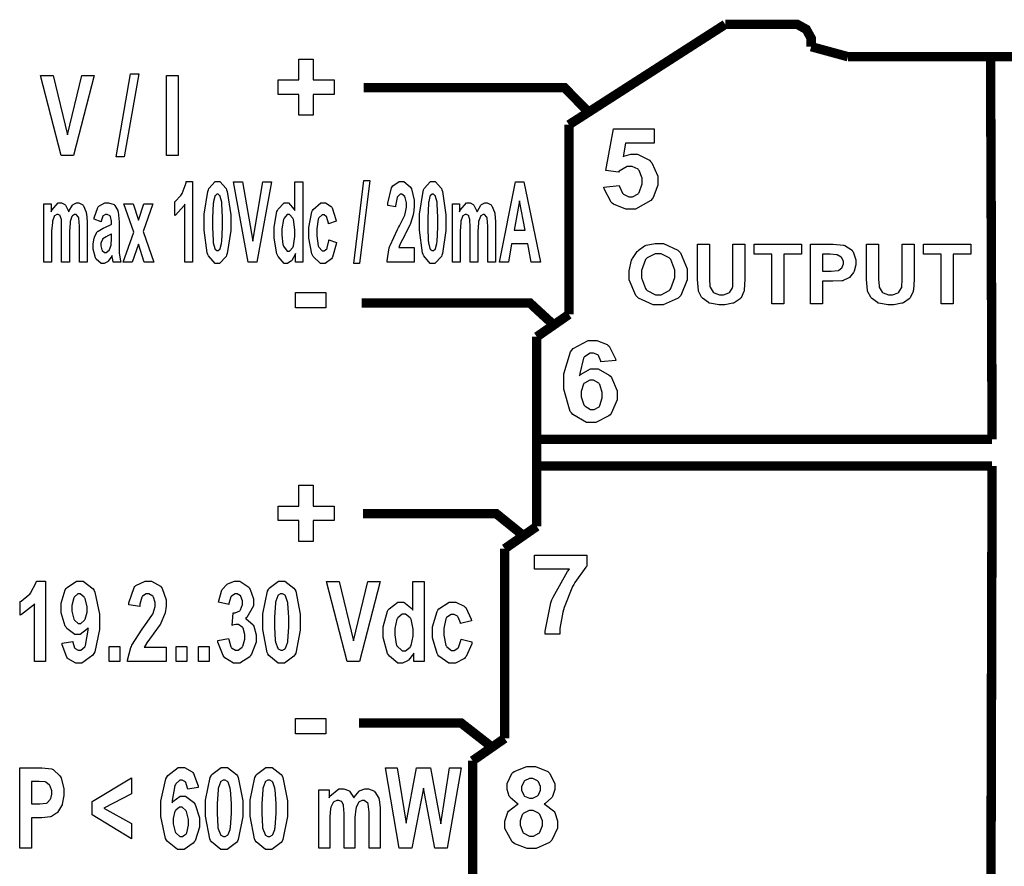
# Model space of a CAD drawing. Units: millimetres. Extents: x 0 to 420, y 0 to 297.
# Drawn here: x 118 to 137, y 150 to 166 of the extents above; entities that cross this region are included whole.
import ezdxf

# ---------------------------------------------------------------- set-up
doc = ezdxf.new("R2010")
doc.units = ezdxf.units.MM

# ---------------------------------------------------------------- blocks, each defined once
blk = doc.blocks.new('ET002382B_Pellicola')
at = {"color": 0, "const_width": 0.006945}
for points in [[(4.337735, 3.687605), (4.453175, 3.761775)], [(4.453175, 3.761775), (4.504285, 3.761775)], [(4.516645, 3.749395), (4.516645, 3.751565), (4.513025, 3.758135), (4.506455, 3.761775), (4.504285, 3.761775)], [(4.516645, 3.749395), (4.516645, 3.745325)], [(4.516645, 3.745325), (4.543885, 3.737895)], [(4.651035, 3.737895), (4.543885, 3.737895)], [(4.650285, 3.455175), (4.649135, 3.737185)], [(4.758245, 3.737895), (4.651035, 3.737895)], [(4.352965, 3.696345), (4.334315, 3.715105), (4.186095, 3.715105)], [(4.337735, 3.547415), (4.337735, 3.687605)], [(4.326275, 3.539875), (4.308915, 3.555875), (4.184735, 3.555875)], [(4.314025, 3.530925), (4.337735, 3.547415)], [(4.314025, 3.390785), (4.314025, 3.530925)], [(4.650285, 3.455175), (4.314885, 3.455175)], [(4.650285, 3.435495), (4.315855, 3.435495)], [(4.650285, 3.435495), (4.649135, 3.014855)], [(4.304805, 3.383415), (4.283965, 3.400275), (4.185705, 3.400275)], [(4.290315, 3.374285), (4.314025, 3.390785)], [(4.290315, 3.234105), (4.290315, 3.374285)], [(4.280985, 3.227645), (4.258135, 3.245495), (4.182715, 3.245495)], [(4.266605, 3.217605), (4.290315, 3.234105)], [(4.266605, 3.217605), (4.266605, 3.056855)]]:
    blk.add_lwpolyline(points, dxfattribs=at)
at = {"color": 0}
for points in [[(4.138395, 3.694665), (4.138395, 3.710065), (4.122995, 3.710065), (4.122995, 3.720705), (4.138395, 3.720705), (4.138395, 3.736105), (4.148815, 3.736105), (4.148815, 3.720705), (4.164435, 3.720705), (4.164435, 3.710065), (4.148815, 3.710065), (4.148815, 3.694665), (4.138395, 3.694665)], [(3.962675, 3.664875), (3.947485, 3.724115), (3.956815, 3.724115), (3.967435, 3.680275), (3.978075, 3.724115), (3.987185, 3.724115), (3.971785, 3.664875), (3.962675, 3.664875)], [(4.003305, 3.663785), (4.013935, 3.725205), (4.020235, 3.725205), (4.009385, 3.663785), (4.003305, 3.663785)], [(4.040635, 3.664875), (4.040635, 3.724115), (4.049095, 3.724115), (4.049095, 3.664875), (4.040635, 3.664875)], [(4.363605, 3.641435), (4.374885, 3.642735), (4.374995, 3.642075), (4.377325, 3.637035), (4.377715, 3.636665), (4.378145, 3.636285), (4.382055, 3.634275), (4.383355, 3.634275), (4.384815, 3.634275), (4.388825, 3.636665), (4.389215, 3.637095), (4.389645, 3.637635), (4.391815, 3.643875), (4.391815, 3.645995), (4.391815, 3.648055), (4.389645, 3.653745), (4.389215, 3.654235), (4.388825, 3.654675), (4.384385, 3.656845), (4.382925, 3.656845), (4.380745, 3.656845), (4.374885, 3.653205), (4.374245, 3.652495), (4.364915, 3.653805), (4.370775, 3.684625), (4.400715, 3.684625), (4.400715, 3.673985), (4.379455, 3.673985), (4.377715, 3.664005), (4.378305, 3.664325), (4.383505, 3.665955), (4.385305, 3.665955), (4.388505, 3.665955), (4.397245, 3.661395), (4.398105, 3.660535), (4.399035, 3.659555), (4.403535, 3.649525), (4.403535, 3.646205), (4.403535, 3.642895), (4.399895, 3.633955), (4.399185, 3.632965), (4.398215, 3.631665), (4.386885, 3.625165), (4.383135, 3.625165), (4.379775, 3.625165), (4.370555, 3.628955), (4.369675, 3.629715), (4.368865, 3.630425), (4.363775, 3.640185), (4.363605, 3.641435)], [(4.363605, 3.641435), (4.374885, 3.642735), (4.374995, 3.642075), (4.377325, 3.637035), (4.377715, 3.636665), (4.378145, 3.636285), (4.382055, 3.634275), (4.383355, 3.634275), (4.384815, 3.634275), (4.388825, 3.636665), (4.389215, 3.637095), (4.389645, 3.637635), (4.391815, 3.643875), (4.391815, 3.645995), (4.391815, 3.648055), (4.389645, 3.653745), (4.389215, 3.654235), (4.388825, 3.654675), (4.384385, 3.656845), (4.382925, 3.656845), (4.380745, 3.656845), (4.374885, 3.653205), (4.374245, 3.652495), (4.364915, 3.653805), (4.370775, 3.684625), (4.400715, 3.684625), (4.400715, 3.673985), (4.379455, 3.673985), (4.377715, 3.664005), (4.378305, 3.664325), (4.383505, 3.665955), (4.385305, 3.665955), (4.388505, 3.665955), (4.397245, 3.661395), (4.398105, 3.660535), (4.399035, 3.659555), (4.403535, 3.649525), (4.403535, 3.646205), (4.403535, 3.642895), (4.399895, 3.633955), (4.399185, 3.632965), (4.398215, 3.631665), (4.386885, 3.625165), (4.383135, 3.625165), (4.379775, 3.625165), (4.370555, 3.628955), (4.369675, 3.629715), (4.368865, 3.630425), (4.363775, 3.640185), (4.363605, 3.641435)], [(4.059845, 3.586145), (4.053985, 3.586145), (4.053985, 3.628895), (4.053495, 3.627925), (4.047305, 3.620875), (4.046605, 3.620435), (4.046605, 3.630635), (4.046985, 3.630855), (4.051165, 3.635415), (4.051595, 3.636065), (4.052025, 3.636775), (4.054955, 3.644685), (4.055065, 3.645605), (4.059845, 3.645605), (4.059845, 3.586145)], [(4.078235, 3.645605), (4.079915, 3.645605), (4.084575, 3.640565), (4.084955, 3.639535), (4.085455, 3.638345), (4.087995, 3.621145), (4.087995, 3.615455), (4.087995, 3.609375), (4.085455, 3.592385), (4.084955, 3.591145), (4.084575, 3.590165), (4.079805, 3.585065), (4.078235, 3.585065), (4.076435, 3.585065), (4.071565, 3.590645), (4.071065, 3.591785), (4.070635, 3.592925), (4.068465, 3.609805), (4.068465, 3.615455), (4.068465, 3.621465), (4.071005, 3.638345), (4.071505, 3.639535), (4.071885, 3.640565), (4.076605, 3.645605), (4.078235, 3.645605)], [(4.100745, 3.586145), (4.090105, 3.645395), (4.096625, 3.645395), (4.104215, 3.601565), (4.111595, 3.645395), (4.118105, 3.645395), (4.107255, 3.586145), (4.100745, 3.586145)], [(4.141215, 3.586145), (4.135805, 3.586145), (4.135805, 3.592435), (4.135575, 3.591845), (4.133025, 3.587285), (4.132755, 3.587025), (4.132425, 3.586685), (4.129885, 3.585065), (4.129065, 3.585065), (4.127435, 3.585065), (4.122995, 3.590165), (4.122555, 3.591145), (4.122125, 3.592115), (4.119955, 3.603885), (4.119955, 3.607855), (4.119955, 3.611985), (4.122125, 3.623425), (4.122555, 3.624345), (4.122995, 3.625275), (4.127555, 3.629985), (4.129065, 3.629985), (4.130635, 3.629985), (4.134925, 3.625105), (4.135355, 3.624135), (4.135355, 3.645395), (4.141215, 3.645395), (4.141215, 3.586145)], [(4.178985, 3.585065), (4.186355, 3.646485), (4.190705, 3.646485), (4.183105, 3.585065), (4.178985, 3.585065)], [(4.223575, 3.596785), (4.223575, 3.586145), (4.203395, 3.586145), (4.203455, 3.587125), (4.205075, 3.596565), (4.205345, 3.597435), (4.205615, 3.598355), (4.211055, 3.610245), (4.211855, 3.611755), (4.212505, 3.612955), (4.216465, 3.620875), (4.216635, 3.621305), (4.216805, 3.621895), (4.217715, 3.626785), (4.217715, 3.628465), (4.217715, 3.629885), (4.216805, 3.633785), (4.216635, 3.634105), (4.216465, 3.634495), (4.214465, 3.636285), (4.213815, 3.636285), (4.213105, 3.636285), (4.211145, 3.634435), (4.210995, 3.634105), (4.210825, 3.633735), (4.209745, 3.627755), (4.209685, 3.626955), (4.204055, 3.628035), (4.204105, 3.629605), (4.206815, 3.640995), (4.207305, 3.641705), (4.207735, 3.642355), (4.212455, 3.645605), (4.214025, 3.645605), (4.215755, 3.645605), (4.220535, 3.641815), (4.220965, 3.641055), (4.221415, 3.640245), (4.223575, 3.631885), (4.223575, 3.629115), (4.223575, 3.627215), (4.222875, 3.622125), (4.222705, 3.621525), (4.222605, 3.620925), (4.220815, 3.614575), (4.220535, 3.613925), (4.220315, 3.613495), (4.217125, 3.607145), (4.216635, 3.606325), (4.216205, 3.605525), (4.213485, 3.600095), (4.213375, 3.599825), (4.213215, 3.599555), (4.212135, 3.596995), (4.212075, 3.596785), (4.223575, 3.596785)], [(4.237185, 3.645605), (4.238875, 3.645605), (4.243535, 3.640565), (4.243925, 3.639535), (4.244415, 3.638345), (4.246955, 3.621145), (4.246955, 3.615455), (4.246955, 3.609375), (4.244415, 3.592385), (4.243925, 3.591145), (4.243535, 3.590165), (4.238775, 3.585065), (4.237185, 3.585065), (4.235395, 3.585065), (4.230525, 3.590645), (4.230035, 3.591785), (4.229595, 3.592925), (4.227425, 3.609805), (4.227425, 3.615455), (4.227425, 3.621465), (4.229985, 3.638345), (4.230465, 3.639535), (4.230845, 3.640565), (4.235565, 3.645605), (4.237185, 3.645605)], [(4.316675, 3.586145), (4.309955, 3.586145), (4.307345, 3.599605), (4.295415, 3.599605), (4.293025, 3.586145), (4.286505, 3.586145), (4.298235, 3.645395), (4.304525, 3.645395), (4.316675, 3.586145)], [(4.078235, 3.636285), (4.077745, 3.636285), (4.076435, 3.635185), (4.076275, 3.634985), (4.076175, 3.634705), (4.075245, 3.630805), (4.075185, 3.630205), (4.075075, 3.629495), (4.074535, 3.618925), (4.074535, 3.615455), (4.074535, 3.611865), (4.074925, 3.601715), (4.074985, 3.601125), (4.075075, 3.600415), (4.076175, 3.596135), (4.076275, 3.595915), (4.076435, 3.595705), (4.077745, 3.594615), (4.078235, 3.594615), (4.078715, 3.594615), (4.080025, 3.595705), (4.080185, 3.595915), (4.080285, 3.596135), (4.081215, 3.599925), (4.081275, 3.600465), (4.081385, 3.601235), (4.081925, 3.611865), (4.081925, 3.615455), (4.081925, 3.619025), (4.081535, 3.629115), (4.081485, 3.629775), (4.081385, 3.630425), (4.080285, 3.634705), (4.080185, 3.634985), (4.080025, 3.635185), (4.078665, 3.636285), (4.078235, 3.636285)], [(4.237185, 3.636285), (4.236705, 3.636285), (4.235395, 3.635185), (4.235245, 3.634985), (4.235135, 3.634705), (4.234205, 3.630805), (4.234165, 3.630205), (4.234055, 3.629495), (4.233505, 3.618925), (4.233505, 3.615455), (4.233505, 3.611865), (4.233885, 3.601715), (4.233935, 3.601125), (4.234055, 3.600415), (4.235135, 3.596135), (4.235245, 3.595915), (4.235395, 3.595705), (4.236705, 3.594615), (4.237185, 3.594615), (4.237675, 3.594615), (4.238985, 3.595705), (4.239145, 3.595915), (4.239255, 3.596135), (4.240175, 3.599925), (4.240235, 3.600465), (4.240345, 3.601235), (4.240885, 3.611865), (4.240885, 3.615455), (4.240885, 3.619025), (4.240505, 3.629115), (4.240455, 3.629775), (4.240345, 3.630425), (4.239255, 3.634705), (4.239145, 3.634985), (4.238985, 3.635185), (4.237635, 3.636285), (4.237185, 3.636285)], [(3.950075, 3.629115), (3.955285, 3.629115), (3.955285, 3.623255), (3.955785, 3.624395), (3.960605, 3.629985), (3.962235, 3.629985), (3.963105, 3.629985), (3.965495, 3.628745), (3.965705, 3.628465), (3.965985, 3.628145), (3.968145, 3.623855), (3.968315, 3.623255), (3.968535, 3.623855), (3.971075, 3.628145), (3.971355, 3.628465), (3.971625, 3.628745), (3.974005, 3.629985), (3.974825, 3.629985), (3.975855, 3.629985), (3.978675, 3.628355), (3.978955, 3.628035), (3.979215, 3.627755), (3.981235, 3.623035), (3.981325, 3.622395), (3.981435, 3.621955), (3.981985, 3.615775), (3.981985, 3.613715), (3.981985, 3.586145), (3.976345, 3.586145), (3.976345, 3.610675), (3.976345, 3.612735), (3.975805, 3.618595), (3.975685, 3.618925), (3.975525, 3.619355), (3.973845, 3.621305), (3.973305, 3.621305), (3.972705, 3.621305), (3.971075, 3.620215), (3.970915, 3.620005), (3.970755, 3.619735), (3.969455, 3.616145), (3.969395, 3.615665), (3.969345, 3.615175), (3.968965, 3.608825), (3.968965, 3.606775), (3.968965, 3.586145), (3.963105, 3.586145), (3.963105, 3.609595), (3.963105, 3.611645), (3.962935, 3.617505), (3.962885, 3.617825), (3.962825, 3.618105), (3.962135, 3.620275), (3.962025, 3.620435), (3.961915, 3.620605), (3.960495, 3.621305), (3.960065, 3.621305), (3.959465, 3.621305), (3.957895, 3.620215), (3.957675, 3.620005), (3.957525, 3.619735), (3.956425, 3.616315), (3.956385, 3.615885), (3.956275, 3.615455), (3.955735, 3.609095), (3.955735, 3.606985), (3.955735, 3.586145), (3.950075, 3.586145), (3.950075, 3.629115)], [(3.992305, 3.615885), (3.987095, 3.617825), (3.987185, 3.618865), (3.989745, 3.626455), (3.990125, 3.626955), (3.990455, 3.627495), (3.994895, 3.629985), (3.996415, 3.629985), (3.997825, 3.629985), (4.001785, 3.628575), (4.002065, 3.628245), (4.002385, 3.627925), (4.004555, 3.624175), (4.004665, 3.623685), (4.004825, 3.623205), (4.005535, 3.615885), (4.005535, 3.613495), (4.005535, 3.600255), (4.005535, 3.598185), (4.005685, 3.592435), (4.005745, 3.592005), (4.005805, 3.591525), (4.006675, 3.586685), (4.006825, 3.586145), (4.001185, 3.586145), (4.001135, 3.586315), (4.000595, 3.589075), (4.000535, 3.589415), (4.000535, 3.589785), (4.000325, 3.590595), (4.000325, 3.590925), (4.000105, 3.590435), (3.997555, 3.586805), (3.997285, 3.586575), (3.997005, 3.586365), (3.994415, 3.585065), (3.993595, 3.585065), (3.992305, 3.585065), (3.988715, 3.588165), (3.988385, 3.588755), (3.988065, 3.589355), (3.986435, 3.595705), (3.986435, 3.597865), (3.986435, 3.599495), (3.987135, 3.603885), (3.987305, 3.604385), (3.987465, 3.604865), (3.989415, 3.608455), (3.989685, 3.608715), (3.989965, 3.608995), (3.993755, 3.611165), (3.994245, 3.611325), (3.994955, 3.611595), (3.999615, 3.613925), (3.999885, 3.614145), (3.999885, 3.615235), (3.999885, 3.616425), (3.999185, 3.619735), (3.999025, 3.620005), (3.998915, 3.620215), (3.996685, 3.621305), (3.995985, 3.621305), (3.995385, 3.621305), (3.993755, 3.620385), (3.993595, 3.620215), (3.993435, 3.620005), (3.992345, 3.616365), (3.992305, 3.615885)], [(4.008505, 3.586145), (4.016325, 3.608285), (4.008955, 3.629115), (4.015895, 3.629115), (4.019805, 3.617185), (4.023705, 3.629115), (4.030435, 3.629115), (4.023275, 3.608715), (4.031305, 3.586145), (4.024135, 3.586145), (4.019805, 3.599385), (4.015245, 3.586145), (4.008505, 3.586145)], [(4.165855, 3.616315), (4.160205, 3.614355), (4.160145, 3.614895), (4.159065, 3.619075), (4.158915, 3.619355), (4.158745, 3.619675), (4.156895, 3.621095), (4.156305, 3.621095), (4.155435, 3.621095), (4.153055, 3.618705), (4.152825, 3.618275), (4.152605, 3.617735), (4.151525, 3.610615), (4.151525, 3.608285), (4.151525, 3.605625), (4.152605, 3.598185), (4.152825, 3.597645), (4.153055, 3.597105), (4.155495, 3.594395), (4.156305, 3.594395), (4.157005, 3.594395), (4.158915, 3.596025), (4.159125, 3.596355), (4.159285, 3.596625), (4.160375, 3.601885), (4.160425, 3.602645), (4.166065, 3.600685), (4.165955, 3.599385), (4.163245, 3.589845), (4.162815, 3.589185), (4.162385, 3.588535), (4.157665, 3.585065), (4.156075, 3.585065), (4.154185, 3.585065), (4.148985, 3.590165), (4.148495, 3.591145), (4.147995, 3.592115), (4.145665, 3.603735), (4.145665, 3.607635), (4.145665, 3.611755), (4.147995, 3.623145), (4.148495, 3.624135), (4.148985, 3.625105), (4.154455, 3.629985), (4.156305, 3.629985), (4.157875, 3.629985), (4.162165, 3.627275), (4.162595, 3.626735), (4.162985, 3.626135), (4.165685, 3.617505), (4.165855, 3.616315)], [(4.251675, 3.629115), (4.256885, 3.629115), (4.256885, 3.623255), (4.257375, 3.624395), (4.262205, 3.629985), (4.263825, 3.629985), (4.264705, 3.629985), (4.267095, 3.628745), (4.267305, 3.628465), (4.267575, 3.628145), (4.269745, 3.623855), (4.269915, 3.623255), (4.270125, 3.623855), (4.272675, 3.628145), (4.272955, 3.628465), (4.273215, 3.628745), (4.275605, 3.629985), (4.276425, 3.629985), (4.277455, 3.629985), (4.280275, 3.628355), (4.280535, 3.628035), (4.280815, 3.627755), (4.282815, 3.623035), (4.282925, 3.622395), (4.283035, 3.621955), (4.283575, 3.615775), (4.283575, 3.613715), (4.283575, 3.586145), (4.277935, 3.586145), (4.277935, 3.610675), (4.277935, 3.612735), (4.277395, 3.618595), (4.277285, 3.618925), (4.277125, 3.619355), (4.275435, 3.621305), (4.274895, 3.621305), (4.274305, 3.621305), (4.272675, 3.620215), (4.272505, 3.620005), (4.272355, 3.619735), (4.271055, 3.616145), (4.270995, 3.615665), (4.270935, 3.615175), (4.270565, 3.608825), (4.270565, 3.606775), (4.270565, 3.586145), (4.264705, 3.586145), (4.264705, 3.609595), (4.264705, 3.611645), (4.264535, 3.617505), (4.264485, 3.617825), (4.264425, 3.618105), (4.263715, 3.620275), (4.263615, 3.620435), (4.263505, 3.620605), (4.262095, 3.621305), (4.261665, 3.621305), (4.261065, 3.621305), (4.259495, 3.620215), (4.259275, 3.620005), (4.259105, 3.619735), (4.258025, 3.616315), (4.257965, 3.615885), (4.257865, 3.615455), (4.257325, 3.609095), (4.257325, 3.606985), (4.257325, 3.586145), (4.251675, 3.586145), (4.251675, 3.629115)], [(4.305385, 3.609595), (4.301275, 3.631505), (4.297355, 3.609595), (4.305385, 3.609595)], [(4.125815, 3.608505), (4.125815, 3.606005), (4.126525, 3.599065), (4.126675, 3.598525), (4.126955, 3.597815), (4.129665, 3.594175), (4.130595, 3.594175), (4.131455, 3.594175), (4.133845, 3.596895), (4.134065, 3.597435), (4.134275, 3.598035), (4.135355, 3.605035), (4.135355, 3.607415), (4.135355, 3.610075), (4.134275, 3.617505), (4.134065, 3.618055), (4.133845, 3.618595), (4.131395, 3.621305), (4.130595, 3.621305), (4.129715, 3.621305), (4.127385, 3.618595), (4.127115, 3.618055), (4.126895, 3.617565), (4.125815, 3.610735), (4.125815, 3.608505)], [(3.999885, 3.606775), (3.999735, 3.606665), (3.996805, 3.605185), (3.996415, 3.605035), (3.996035, 3.604865), (3.993485, 3.603245), (3.993385, 3.603075), (3.993165, 3.602805), (3.992075, 3.600035), (3.992075, 3.599175), (3.992075, 3.598095), (3.992845, 3.595165), (3.992935, 3.594825), (3.993105, 3.594565), (3.994735, 3.593095), (3.995325, 3.593095), (3.996095, 3.593095), (3.998095, 3.594885), (3.998375, 3.595255), (3.998535, 3.595535), (3.999615, 3.598575), (3.999675, 3.598955), (3.999735, 3.599175), (3.999885, 3.603245), (3.999885, 3.604595), (3.999885, 3.606775)], [(4.382275, 3.576925), (4.382275, 3.579745), (4.384065, 3.587455), (4.384435, 3.588215), (4.384645, 3.588815), (4.388125, 3.593855), (4.388565, 3.594285), (4.388995, 3.594715), (4.393665, 3.598185), (4.394205, 3.598415), (4.394855, 3.598675), (4.401525, 3.599925), (4.403745, 3.599925), (4.407605, 3.599925), (4.418235, 3.595055), (4.419165, 3.594065), (4.420135, 3.593035), (4.425025, 3.581105), (4.425025, 3.577145), (4.425025, 3.572965), (4.420305, 3.561465), (4.419375, 3.560435), (4.418395, 3.559455), (4.407385, 3.554575), (4.403745, 3.554575), (4.399845, 3.554575), (4.389105, 3.559455), (4.388125, 3.560435), (4.387145, 3.561465), (4.382275, 3.573025), (4.382275, 3.576925)], [(4.391385, 3.577355), (4.391385, 3.574485), (4.394315, 3.566505), (4.394855, 3.565855), (4.395455, 3.565205), (4.401635, 3.561955), (4.403745, 3.561955), (4.405925, 3.561955), (4.411885, 3.565205), (4.412425, 3.565855), (4.413025, 3.566505), (4.415895, 3.574645), (4.415895, 3.577355), (4.415895, 3.580175), (4.413025, 3.588055), (4.412425, 3.588645), (4.411885, 3.589305), (4.405755, 3.592325), (4.403745, 3.592325), (4.401525, 3.592325), (4.395455, 3.589305), (4.394855, 3.588645), (4.394315, 3.587995), (4.391385, 3.580025), (4.391385, 3.577355)], [(4.432615, 3.599275), (4.441505, 3.599275), (4.441505, 3.575415), (4.441505, 3.573565), (4.441895, 3.568305), (4.441935, 3.568025), (4.442055, 3.567595), (4.444235, 3.563955), (4.444555, 3.563685), (4.444925, 3.563415), (4.448995, 3.561955), (4.450415, 3.561955), (4.451875, 3.561955), (4.455935, 3.563415), (4.456275, 3.563685), (4.456595, 3.563915), (4.458555, 3.566995), (4.458665, 3.567385), (4.458715, 3.567755), (4.458875, 3.573135), (4.458875, 3.574965), (4.458875, 3.599275), (4.467775, 3.599275), (4.467775, 3.576065), (4.467775, 3.573285), (4.467235, 3.565535), (4.467125, 3.564995), (4.467005, 3.564455), (4.464845, 3.559735), (4.464505, 3.559345), (4.464185, 3.558965), (4.459855, 3.556095), (4.459305, 3.555875), (4.458755, 3.555665), (4.452805, 3.554575), (4.450845, 3.554575), (4.448455, 3.554575), (4.441845, 3.555665), (4.441305, 3.555875), (4.440755, 3.556145), (4.436415, 3.559395), (4.436095, 3.559785), (4.435755, 3.560165), (4.433595, 3.564125), (4.433485, 3.564555), (4.433375, 3.565205), (4.432615, 3.573185), (4.432615, 3.575845), (4.432615, 3.599275)], [(4.487675, 3.555235), (4.487675, 3.591895), (4.474665, 3.591895), (4.474665, 3.599275), (4.509605, 3.599275), (4.509605, 3.591895), (4.496575, 3.591895), (4.496575, 3.555235), (4.487675, 3.555235)], [(4.516055, 3.555235), (4.516055, 3.599275), (4.530385, 3.599275), (4.532985, 3.599275), (4.540415, 3.598735), (4.540805, 3.598635), (4.541455, 3.598465), (4.546875, 3.594825), (4.547305, 3.594285), (4.547685, 3.593745), (4.549685, 3.587775), (4.549685, 3.585825), (4.549685, 3.584095), (4.548435, 3.579365), (4.548175, 3.578885), (4.547955, 3.578435), (4.544865, 3.574815), (4.544485, 3.574535), (4.544105, 3.574275), (4.540315, 3.572485), (4.539925, 3.572365), (4.539385, 3.572315), (4.532775, 3.571935), (4.530595, 3.571935), (4.524955, 3.571935), (4.524955, 3.555235), (4.516055, 3.555235)], [(4.557505, 3.599275), (4.566395, 3.599275), (4.566395, 3.575415), (4.566395, 3.573565), (4.566785, 3.568305), (4.566845, 3.568025), (4.566935, 3.567595), (4.569115, 3.563955), (4.569435, 3.563685), (4.569825, 3.563415), (4.573885, 3.561955), (4.575305, 3.561955), (4.576775, 3.561955), (4.580825, 3.563415), (4.581165, 3.563685), (4.581485, 3.563915), (4.583435, 3.566995), (4.583555, 3.567385), (4.583605, 3.567755), (4.583755, 3.573135), (4.583755, 3.574965), (4.583755, 3.599275), (4.592665, 3.599275), (4.592665, 3.576065), (4.592665, 3.573285), (4.592125, 3.565535), (4.592005, 3.564995), (4.591895, 3.564455), (4.589735, 3.559735), (4.589415, 3.559345), (4.589075, 3.558965), (4.584745, 3.556095), (4.584205, 3.555875), (4.583665, 3.555665), (4.577685, 3.554575), (4.575735, 3.554575), (4.573345, 3.554575), (4.566735, 3.555665), (4.566185, 3.555875), (4.565645, 3.556145), (4.561305, 3.559395), (4.560985, 3.559785), (4.560645, 3.560165), (4.558485, 3.564125), (4.558375, 3.564555), (4.558255, 3.565205), (4.557505, 3.573185), (4.557505, 3.575845), (4.557505, 3.599275)], [(4.612575, 3.555235), (4.612575, 3.591895), (4.599555, 3.591895), (4.599555, 3.599275), (4.634495, 3.599275), (4.634495, 3.591895), (4.621465, 3.591895), (4.621465, 3.555235), (4.612575, 3.555235)], [(4.524955, 3.591895), (4.524955, 3.579315), (4.529735, 3.579315), (4.531525, 3.579315), (4.536565, 3.579855), (4.536885, 3.579965), (4.537165, 3.580075), (4.539325, 3.581915), (4.539495, 3.582135), (4.539665, 3.582415), (4.540575, 3.584785), (4.540575, 3.585605), (4.540575, 3.586575), (4.539325, 3.589245), (4.539065, 3.589505), (4.538845, 3.589785), (4.535915, 3.591415), (4.535595, 3.591465), (4.535315, 3.591525), (4.530595, 3.591895), (4.529075, 3.591895), (4.524955, 3.591895)], [(4.135845, 3.552395), (4.135845, 3.563685), (4.158205, 3.563685), (4.158205, 3.552395), (4.135845, 3.552395)], [(4.372285, 3.513455), (4.361435, 3.512365), (4.361385, 3.512915), (4.359535, 3.517075), (4.359255, 3.517355), (4.358995, 3.517635), (4.355895, 3.518875), (4.354925, 3.518875), (4.353395, 3.518875), (4.349235, 3.516165), (4.348845, 3.515625), (4.348415, 3.515075), (4.345705, 3.503895), (4.345595, 3.502165), (4.346355, 3.503035), (4.353735, 3.507165), (4.356235, 3.507165), (4.359255, 3.507165), (4.367505, 3.502645), (4.368385, 3.501735), (4.369245, 3.500865), (4.373375, 3.491095), (4.373375, 3.487845), (4.373375, 3.484205), (4.369025, 3.474175), (4.368165, 3.473305), (4.367285, 3.472385), (4.357685, 3.467665), (4.354495, 3.467665), (4.350805, 3.467665), (4.340705, 3.473465), (4.339735, 3.474605), (4.338755, 3.475805), (4.333875, 3.492135), (4.333875, 3.497605), (4.333875, 3.503465), (4.338965, 3.519855), (4.339955, 3.521055), (4.340985, 3.522245), (4.351885, 3.528205), (4.355575, 3.528205), (4.358345, 3.528205), (4.365935, 3.525175), (4.366645, 3.524525), (4.367395, 3.523865), (4.372125, 3.514645), (4.372285, 3.513455)], [(4.372285, 3.513455), (4.361435, 3.512365), (4.361385, 3.512915), (4.359535, 3.517075), (4.359255, 3.517355), (4.358995, 3.517635), (4.355895, 3.518875), (4.354925, 3.518875), (4.353395, 3.518875), (4.349235, 3.516165), (4.348845, 3.515625), (4.348415, 3.515075), (4.345705, 3.503895), (4.345595, 3.502165), (4.346355, 3.503035), (4.353735, 3.507165), (4.356235, 3.507165), (4.359255, 3.507165), (4.367505, 3.502645), (4.368385, 3.501735), (4.369245, 3.500865), (4.373375, 3.491095), (4.373375, 3.487845), (4.373375, 3.484205), (4.369025, 3.474175), (4.368165, 3.473305), (4.367285, 3.472385), (4.357685, 3.467665), (4.354495, 3.467665), (4.350805, 3.467665), (4.340705, 3.473465), (4.339735, 3.474605), (4.338755, 3.475805), (4.333875, 3.492135), (4.333875, 3.497605), (4.333875, 3.503465), (4.338965, 3.519855), (4.339955, 3.521055), (4.340985, 3.522245), (4.351885, 3.528205), (4.355575, 3.528205), (4.358345, 3.528205), (4.365935, 3.525175), (4.366645, 3.524525), (4.367395, 3.523865), (4.372125, 3.514645), (4.372285, 3.513455)], [(4.346675, 3.488715), (4.346675, 3.486595), (4.348845, 3.480735), (4.349285, 3.480245), (4.349715, 3.479705), (4.353625, 3.477205), (4.354925, 3.477205), (4.356285, 3.477205), (4.359965, 3.479215), (4.360345, 3.479595), (4.360675, 3.480035), (4.362305, 3.485735), (4.362305, 3.487625), (4.362305, 3.489745), (4.360505, 3.495665), (4.360135, 3.496095), (4.359755, 3.496575), (4.355785, 3.498915), (4.354495, 3.498915), (4.353075, 3.498915), (4.349235, 3.496745), (4.348845, 3.496305), (4.348465, 3.495875), (4.346675, 3.490495), (4.346675, 3.488715)], [(4.346675, 3.488715), (4.346675, 3.486595), (4.348845, 3.480735), (4.349285, 3.480245), (4.349715, 3.479705), (4.353625, 3.477205), (4.354925, 3.477205), (4.356285, 3.477205), (4.359965, 3.479215), (4.360345, 3.479595), (4.360675, 3.480035), (4.362305, 3.485735), (4.362305, 3.487625), (4.362305, 3.489745), (4.360505, 3.495665), (4.360135, 3.496095), (4.359755, 3.496575), (4.355785, 3.498915), (4.354495, 3.498915), (4.353075, 3.498915), (4.349235, 3.496745), (4.348845, 3.496305), (4.348465, 3.495875), (4.346675, 3.490495), (4.346675, 3.488715)], [(4.138395, 3.379715), (4.138395, 3.395125), (4.122995, 3.395125), (4.122995, 3.405755), (4.138395, 3.405755), (4.138395, 3.421165), (4.148815, 3.421165), (4.148815, 3.405755), (4.164435, 3.405755), (4.164435, 3.395125), (4.148815, 3.395125), (4.148815, 3.379715), (4.138395, 3.379715)], [(4.312235, 3.359205), (4.312235, 3.369625), (4.351075, 3.369625), (4.351075, 3.361385), (4.350255, 3.360615), (4.342175, 3.349385), (4.341305, 3.347925), (4.340495, 3.346455), (4.334145, 3.330735), (4.333715, 3.329035), (4.333275, 3.327355), (4.331105, 3.315255), (4.331105, 3.311245), (4.320255, 3.311245), (4.320315, 3.313315), (4.324435, 3.334245), (4.325245, 3.336425), (4.326065, 3.338535), (4.336745, 3.357525), (4.338055, 3.359205), (4.312235, 3.359205)], [(4.312235, 3.359205), (4.312235, 3.369625), (4.351075, 3.369625), (4.351075, 3.361385), (4.350255, 3.360615), (4.342175, 3.349385), (4.341305, 3.347925), (4.340495, 3.346455), (4.334145, 3.330735), (4.333715, 3.329035), (4.333275, 3.327355), (4.331105, 3.315255), (4.331105, 3.311245), (4.320255, 3.311245), (4.320315, 3.313315), (4.324435, 3.334245), (4.325245, 3.336425), (4.326065, 3.338535), (4.336745, 3.357525), (4.338055, 3.359205), (4.312235, 3.359205)], [(3.951215, 3.290845), (3.942985, 3.290845), (3.942985, 3.333605), (3.942275, 3.332625), (3.933535, 3.325565), (3.932565, 3.325135), (3.932565, 3.335345), (3.933105, 3.335555), (3.938855, 3.340105), (3.939505, 3.340755), (3.940105, 3.341465), (3.944275, 3.349385), (3.944495, 3.350315), (3.951215, 3.350315), (3.951215, 3.290845)], [(3.963375, 3.304525), (3.971415, 3.305825), (3.971465, 3.305235), (3.972705, 3.301105), (3.972925, 3.300825), (3.973145, 3.300565), (3.975425, 3.299315), (3.976175, 3.299315), (3.977255, 3.299315), (3.980185, 3.301815), (3.980525, 3.302355), (3.980785, 3.302895), (3.982635, 3.314125), (3.982685, 3.315805), (3.982205, 3.314995), (3.976825, 3.310815), (3.975095, 3.310815), (3.972925, 3.310815), (3.967005, 3.315375), (3.966415, 3.316245), (3.965755, 3.317165), (3.962735, 3.327035), (3.962735, 3.330345), (3.962735, 3.333985), (3.965815, 3.343965), (3.966415, 3.344885), (3.967065, 3.345755), (3.974065, 3.350315), (3.976395, 3.350315), (3.979055, 3.350315), (3.986325, 3.344565), (3.987035, 3.343365), (3.987685, 3.342175), (3.991145, 3.325955), (3.991145, 3.320575), (3.991145, 3.314665), (3.987525, 3.298115), (3.986815, 3.296925), (3.986055, 3.295735), (3.978135, 3.289755), (3.975525, 3.289755), (3.973525, 3.289755), (3.967995, 3.292855), (3.967495, 3.293455), (3.966955, 3.294105), (3.963535, 3.303275), (3.963375, 3.304525)], [(4.040415, 3.301485), (4.040415, 3.290845), (4.011775, 3.290845), (4.011825, 3.291825), (4.014215, 3.301255), (4.014595, 3.302135), (4.014965, 3.303055), (4.022565, 3.314935), (4.023705, 3.316455), (4.024635, 3.317645), (4.030215, 3.325565), (4.030435, 3.326005), (4.030705, 3.326605), (4.032175, 3.331485), (4.032175, 3.333165), (4.032175, 3.334575), (4.030925, 3.338485), (4.030645, 3.338815), (4.030435, 3.339185), (4.027505, 3.340985), (4.026525, 3.340985), (4.025555, 3.340985), (4.022845, 3.339135), (4.022625, 3.338815), (4.022355, 3.338425), (4.020885, 3.333325), (4.020885, 3.331645), (4.012635, 3.332735), (4.012745, 3.334305), (4.016605, 3.345705), (4.017185, 3.346395), (4.017845, 3.347055), (4.024685, 3.350315), (4.026965, 3.350315), (4.029395, 3.350315), (4.036135, 3.346505), (4.036735, 3.345755), (4.037325, 3.344935), (4.040415, 3.336575), (4.040415, 3.333815), (4.040415, 3.331915), (4.039495, 3.326815), (4.039325, 3.326215), (4.039175, 3.325625), (4.036455, 3.319275), (4.036075, 3.318625), (4.035805, 3.318185), (4.031305, 3.311845), (4.030645, 3.311035), (4.029995, 3.310215), (4.026035, 3.304785), (4.025875, 3.304525), (4.025715, 3.304245), (4.024245, 3.301705), (4.024135, 3.301485), (4.040415, 3.301485)], [(4.078395, 3.306465), (4.086425, 3.307995), (4.086485, 3.307285), (4.088105, 3.301855), (4.088375, 3.301485), (4.088645, 3.301105), (4.091525, 3.299315), (4.092495, 3.299315), (4.093535, 3.299315), (4.096355, 3.301485), (4.096625, 3.301915), (4.096955, 3.302355), (4.098355, 3.307395), (4.098355, 3.309075), (4.098355, 3.310815), (4.097105, 3.315595), (4.096845, 3.316025), (4.096505, 3.316395), (4.093635, 3.318415), (4.092715, 3.318415), (4.091805, 3.318415), (4.089355, 3.317705), (4.089025, 3.317535), (4.089895, 3.326875), (4.091145, 3.326875), (4.094615, 3.328495), (4.094885, 3.328825), (4.095215, 3.329205), (4.096625, 3.333105), (4.096625, 3.334465), (4.096625, 3.335665), (4.095535, 3.338915), (4.095325, 3.339245), (4.095165, 3.339505), (4.092825, 3.340985), (4.092065, 3.340985), (4.091145, 3.340985), (4.088645, 3.339355), (4.088375, 3.339025), (4.088165, 3.338705), (4.086685, 3.333815), (4.086635, 3.333165), (4.079055, 3.334895), (4.079205, 3.335775), (4.081165, 3.343035), (4.081425, 3.343575), (4.081705, 3.344065), (4.085345, 3.348095), (4.085775, 3.348355), (4.086255, 3.348685), (4.090755, 3.350315), (4.092285, 3.350315), (4.094675, 3.350315), (4.101235, 3.345805), (4.101825, 3.344885), (4.102315, 3.344175), (4.104865, 3.337345), (4.104865, 3.335115), (4.104865, 3.332025), (4.099825, 3.323505), (4.098785, 3.322745), (4.099385, 3.322535), (4.104275, 3.318415), (4.104645, 3.317755), (4.104985, 3.317165), (4.106825, 3.310755), (4.106825, 3.308645), (4.106825, 3.305325), (4.103355, 3.296275), (4.102705, 3.295415), (4.101995, 3.294485), (4.094825, 3.289755), (4.092495, 3.289755), (4.090105, 3.289755), (4.083555, 3.293715), (4.082955, 3.294535), (4.082305, 3.295305), (4.078505, 3.305285), (4.078395, 3.306465)], [(4.125485, 3.350315), (4.127925, 3.350315), (4.134665, 3.345255), (4.135245, 3.344235), (4.135955, 3.343035), (4.139375, 3.325845), (4.139375, 3.320145), (4.139375, 3.314065), (4.135955, 3.297095), (4.135245, 3.295845), (4.134665, 3.294865), (4.127755, 3.289755), (4.125485, 3.289755), (4.122995, 3.289755), (4.116165, 3.295355), (4.115505, 3.296495), (4.114855, 3.297635), (4.111815, 3.314505), (4.111815, 3.320145), (4.111815, 3.326165), (4.115235, 3.343035), (4.115935, 3.344235), (4.116485, 3.345255), (4.123205, 3.350315), (4.125485, 3.350315)], [(4.173885, 3.290845), (4.158685, 3.350095), (4.168025, 3.350095), (4.178645, 3.306255), (4.189285, 3.350095), (4.198395, 3.350095), (4.182995, 3.290845), (4.173885, 3.290845)], [(4.230785, 3.290845), (4.223205, 3.290845), (4.223205, 3.297145), (4.222875, 3.296555), (4.219285, 3.291985), (4.218855, 3.291715), (4.218425, 3.291395), (4.214845, 3.289755), (4.213645, 3.289755), (4.211365, 3.289755), (4.205135, 3.294865), (4.204535, 3.295845), (4.203885, 3.296815), (4.200635, 3.308595), (4.200635, 3.312555), (4.200635, 3.316675), (4.203715, 3.328125), (4.204315, 3.329035), (4.204965, 3.329965), (4.211485, 3.334685), (4.213645, 3.334685), (4.215875, 3.334685), (4.221955, 3.329805), (4.222555, 3.328825), (4.222555, 3.350095), (4.230785, 3.350095), (4.230785, 3.290845)], [(3.982035, 3.329255), (3.982035, 3.331425), (3.980415, 3.337455), (3.980095, 3.337935), (3.979815, 3.338425), (3.976885, 3.340985), (3.975965, 3.340985), (3.975035, 3.340985), (3.972495, 3.338815), (3.972275, 3.338375), (3.972005, 3.337995), (3.970755, 3.332245), (3.970755, 3.330345), (3.970755, 3.328235), (3.972005, 3.322315), (3.972275, 3.321885), (3.972555, 3.321455), (3.975425, 3.319065), (3.976395, 3.319065), (3.977375, 3.319065), (3.980035, 3.321455), (3.980305, 3.321885), (3.980575, 3.322255), (3.982035, 3.327465), (3.982035, 3.329255)], [(4.125485, 3.340985), (4.124825, 3.340985), (4.123105, 3.339895), (4.122885, 3.339675), (4.122715, 3.339415), (4.121255, 3.335495), (4.121145, 3.334895), (4.120985, 3.334205), (4.120275, 3.323615), (4.120275, 3.320145), (4.120275, 3.316565), (4.120815, 3.306425), (4.120925, 3.305825), (4.121095, 3.305115), (4.122715, 3.300825), (4.122885, 3.300615), (4.123105, 3.300395), (4.124885, 3.299315), (4.125485, 3.299315), (4.126185, 3.299315), (4.128095, 3.300395), (4.128305, 3.300615), (4.128465, 3.300825), (4.129935, 3.304635), (4.130055, 3.305175), (4.130145, 3.305925), (4.130915, 3.316565), (4.130915, 3.320145), (4.130915, 3.323735), (4.130145, 3.333815), (4.130055, 3.334465), (4.129935, 3.335115), (4.128465, 3.339415), (4.128305, 3.339675), (4.128095, 3.339895), (4.126135, 3.340985), (4.125485, 3.340985)], [(4.265735, 3.321005), (4.257705, 3.319065), (4.257595, 3.319605), (4.256025, 3.323785), (4.255745, 3.324055), (4.255535, 3.324385), (4.252925, 3.325785), (4.252065, 3.325785), (4.250815, 3.325785), (4.247395, 3.323395), (4.247065, 3.322965), (4.246805, 3.322425), (4.245325, 3.315315), (4.245325, 3.312985), (4.245325, 3.310325), (4.246955, 3.302895), (4.247285, 3.302355), (4.247555, 3.301815), (4.250925, 3.299095), (4.252065, 3.299095), (4.253035, 3.299095), (4.255685, 3.300715), (4.255965, 3.301055), (4.256235, 3.301315), (4.258025, 3.306575), (4.258135, 3.307345), (4.266165, 3.305385), (4.265955, 3.304095), (4.261775, 3.294535), (4.261175, 3.293885), (4.260575, 3.293235), (4.254005, 3.289755), (4.251845, 3.289755), (4.249135, 3.289755), (4.241645, 3.294865), (4.240995, 3.295845), (4.240345, 3.296815), (4.237095, 3.308425), (4.237095, 3.312325), (4.237095, 3.316455), (4.240345, 3.327855), (4.240995, 3.328825), (4.241705, 3.329805), (4.249285, 3.334685), (4.251845, 3.334685), (4.254125, 3.334685), (4.260355, 3.331965), (4.260955, 3.331425), (4.261495, 3.330825), (4.265455, 3.322205), (4.265735, 3.321005)], [(4.209095, 3.313205), (4.209095, 3.310705), (4.210175, 3.303755), (4.210395, 3.303215), (4.210715, 3.302505), (4.214525, 3.298885), (4.215815, 3.298885), (4.217065, 3.298885), (4.220425, 3.301595), (4.220815, 3.302135), (4.221135, 3.302735), (4.222755, 3.309735), (4.222755, 3.312115), (4.222755, 3.314775), (4.221135, 3.322205), (4.220815, 3.322745), (4.220485, 3.323285), (4.216955, 3.326005), (4.215815, 3.326005), (4.214625, 3.326005), (4.211365, 3.323285), (4.211055, 3.322745), (4.210715, 3.322255), (4.209095, 3.315425), (4.209095, 3.313205)], [(3.998095, 3.290845), (3.998095, 3.302135), (4.006135, 3.302135), (4.006135, 3.290845), (3.998095, 3.290845)], [(4.047575, 3.290845), (4.047575, 3.302135), (4.055605, 3.302135), (4.055605, 3.290845), (4.047575, 3.290845)], [(4.064065, 3.290845), (4.064065, 3.302135), (4.072105, 3.302135), (4.072105, 3.290845), (4.064065, 3.290845)], [(4.135845, 3.237465), (4.135845, 3.248745), (4.158205, 3.248745), (4.158205, 3.237465), (4.135845, 3.237465)], [(3.932125, 3.153095), (3.932125, 3.212345), (3.946005, 3.212345), (3.948565, 3.212345), (3.955785, 3.211635), (3.956215, 3.211485), (3.956815, 3.211255), (3.961855, 3.206375), (3.962285, 3.205615), (3.962735, 3.204855), (3.964675, 3.196775), (3.964675, 3.194115), (3.964675, 3.191845), (3.963595, 3.185595), (3.963375, 3.184995), (3.963105, 3.184345), (3.960065, 3.179465), (3.959685, 3.179135), (3.959315, 3.178755), (3.955735, 3.176425), (3.955345, 3.176315), (3.954805, 3.176215), (3.948505, 3.175455), (3.946455, 3.175455), (3.940815, 3.175455), (3.940815, 3.153095), (3.932125, 3.153095)], [(4.064025, 3.197805), (4.056205, 3.196715), (4.056145, 3.197255), (4.054895, 3.201435), (4.054685, 3.201705), (4.054465, 3.201985), (4.052185, 3.203235), (4.051425, 3.203235), (4.050345, 3.203235), (4.047355, 3.200525), (4.047095, 3.199965), (4.046755, 3.199425), (4.044815, 3.188255), (4.044705, 3.186525), (4.045245, 3.187385), (4.050675, 3.191505), (4.052525, 3.191505), (4.054685, 3.191505), (4.060595, 3.187005), (4.061185, 3.186075), (4.061785, 3.185215), (4.064885, 3.175455), (4.064885, 3.172185), (4.064885, 3.168565), (4.061635, 3.158525), (4.060985, 3.157665), (4.060325, 3.156735), (4.053495, 3.152005), (4.051215, 3.152005), (4.048555, 3.152005), (4.041285, 3.157815), (4.040575, 3.158955), (4.039875, 3.160145), (4.036455, 3.176485), (4.036455, 3.181965), (4.036455, 3.187815), (4.040035, 3.204205), (4.040805, 3.205395), (4.041505, 3.206595), (4.049255, 3.212565), (4.051865, 3.212565), (4.053875, 3.212565), (4.059415, 3.209525), (4.059895, 3.208875), (4.060435, 3.208215), (4.063915, 3.198995), (4.064025, 3.197805)], [(4.083115, 3.212565), (4.085555, 3.212565), (4.092285, 3.207505), (4.092885, 3.206485), (4.093575, 3.205285), (4.097005, 3.188095), (4.097005, 3.182395), (4.097005, 3.176315), (4.093575, 3.159345), (4.092885, 3.158095), (4.092285, 3.157115), (4.085395, 3.152005), (4.083115, 3.152005), (4.080615, 3.152005), (4.073785, 3.157605), (4.073135, 3.158745), (4.072485, 3.159885), (4.069435, 3.176755), (4.069435, 3.182395), (4.069435, 3.188415), (4.072855, 3.205285), (4.073565, 3.206485), (4.074105, 3.207505), (4.080845, 3.212565), (4.083115, 3.212565)], [(4.116105, 3.212565), (4.118535, 3.212565), (4.125275, 3.207505), (4.125865, 3.206485), (4.126565, 3.205285), (4.129995, 3.188095), (4.129995, 3.182395), (4.129995, 3.176315), (4.126565, 3.159345), (4.125865, 3.158095), (4.125275, 3.157115), (4.118385, 3.152005), (4.116105, 3.152005), (4.113605, 3.152005), (4.106775, 3.157605), (4.106115, 3.158745), (4.105465, 3.159885), (4.102425, 3.176755), (4.102425, 3.182395), (4.102425, 3.188415), (4.105845, 3.205285), (4.106555, 3.206485), (4.107095, 3.207505), (4.113825, 3.212565), (4.116105, 3.212565)], [(4.212455, 3.153095), (4.202255, 3.212345), (4.210935, 3.212345), (4.217435, 3.171555), (4.225255, 3.212345), (4.235455, 3.212345), (4.243055, 3.170895), (4.249565, 3.212345), (4.258245, 3.212345), (4.247825, 3.153095), (4.238715, 3.153095), (4.230245, 3.197365), (4.221785, 3.153095), (4.212455, 3.153095)], [(4.300345, 3.185705), (4.299635, 3.186035), (4.294375, 3.190375), (4.294055, 3.190915), (4.293735, 3.191455), (4.292095, 3.196395), (4.292095, 3.198075), (4.292095, 3.200785), (4.295675, 3.208215), (4.296435, 3.208925), (4.297255, 3.209635), (4.306685, 3.213275), (4.309895, 3.213275), (4.313145, 3.213275), (4.322105, 3.209635), (4.322915, 3.208925), (4.323675, 3.208215), (4.327465, 3.200565), (4.327465, 3.198075), (4.327465, 3.196235), (4.325675, 3.191245), (4.325305, 3.190705), (4.324985, 3.190145), (4.320095, 3.186035), (4.319435, 3.185705), (4.320255, 3.185385), (4.326385, 3.180665), (4.326815, 3.180065), (4.327255, 3.179415), (4.329425, 3.173235), (4.329425, 3.171165), (4.329425, 3.167855), (4.325075, 3.158805), (4.324215, 3.157925), (4.323345, 3.157065), (4.313575, 3.152715), (4.310325, 3.152715), (4.306965, 3.152715), (4.297745, 3.156185), (4.296875, 3.156845), (4.295785, 3.157715), (4.290355, 3.167485), (4.290355, 3.170735), (4.290355, 3.172955), (4.292365, 3.178925), (4.292745, 3.179635), (4.293185, 3.180285), (4.299485, 3.185385), (4.300345, 3.185705)], [(4.300345, 3.185705), (4.299635, 3.186035), (4.294375, 3.190375), (4.294055, 3.190915), (4.293735, 3.191455), (4.292095, 3.196395), (4.292095, 3.198075), (4.292095, 3.200785), (4.295675, 3.208215), (4.296435, 3.208925), (4.297255, 3.209635), (4.306685, 3.213275), (4.309895, 3.213275), (4.313145, 3.213275), (4.322105, 3.209635), (4.322915, 3.208925), (4.323675, 3.208215), (4.327465, 3.200565), (4.327465, 3.198075), (4.327465, 3.196235), (4.325675, 3.191245), (4.325305, 3.190705), (4.324985, 3.190145), (4.320095, 3.186035), (4.319435, 3.185705), (4.320255, 3.185385), (4.326385, 3.180665), (4.326815, 3.180065), (4.327255, 3.179415), (4.329425, 3.173235), (4.329425, 3.171165), (4.329425, 3.167855), (4.325075, 3.158805), (4.324215, 3.157925), (4.323345, 3.157065), (4.313575, 3.152715), (4.310325, 3.152715), (4.306965, 3.152715), (4.297745, 3.156185), (4.296875, 3.156845), (4.295785, 3.157715), (4.290355, 3.167485), (4.290355, 3.170735), (4.290355, 3.172955), (4.292365, 3.178925), (4.292745, 3.179635), (4.293185, 3.180285), (4.299485, 3.185385), (4.300345, 3.185705)], [(3.940815, 3.202355), (3.940815, 3.185645), (3.945365, 3.185645), (3.947105, 3.185645), (3.952035, 3.186355), (3.952315, 3.186525), (3.952575, 3.186635), (3.954745, 3.189005), (3.954915, 3.189345), (3.955075, 3.189665), (3.955785, 3.192815), (3.955785, 3.193895), (3.955785, 3.195255), (3.954685, 3.198935), (3.954485, 3.199325), (3.954255, 3.199645), (3.951385, 3.201875), (3.951005, 3.201925), (3.950785, 3.201985), (3.946395, 3.202355), (3.944925, 3.202355), (3.940815, 3.202355)], [(4.014645, 3.159825), (3.985565, 3.177625), (3.985565, 3.187385), (4.014645, 3.204965), (4.014645, 3.193245), (3.994245, 3.182605), (4.014645, 3.171325), (4.014645, 3.159825)], [(4.083115, 3.203235), (4.082465, 3.203235), (4.080735, 3.202145), (4.080505, 3.201925), (4.080345, 3.201665), (4.078885, 3.197745), (4.078775, 3.197145), (4.078605, 3.196455), (4.077915, 3.185865), (4.077915, 3.182395), (4.077915, 3.178815), (4.078455, 3.168675), (4.078555, 3.168075), (4.078715, 3.167365), (4.080345, 3.163075), (4.080505, 3.162865), (4.080735, 3.162645), (4.082525, 3.161565), (4.083115, 3.161565), (4.083815, 3.161565), (4.085715, 3.162645), (4.085935, 3.162865), (4.086095, 3.163075), (4.087565, 3.166885), (4.087675, 3.167425), (4.087785, 3.168175), (4.088535, 3.178815), (4.088535, 3.182395), (4.088535, 3.185985), (4.087785, 3.196065), (4.087675, 3.196715), (4.087565, 3.197365), (4.086095, 3.201665), (4.085935, 3.201925), (4.085715, 3.202145), (4.083755, 3.203235), (4.083115, 3.203235)], [(4.116105, 3.203235), (4.115455, 3.203235), (4.113715, 3.202145), (4.113495, 3.201925), (4.113325, 3.201665), (4.111865, 3.197745), (4.111755, 3.197145), (4.111595, 3.196455), (4.110895, 3.185865), (4.110895, 3.182395), (4.110895, 3.178815), (4.111435, 3.168675), (4.111535, 3.168075), (4.111705, 3.167365), (4.113325, 3.163075), (4.113495, 3.162865), (4.113715, 3.162645), (4.115505, 3.161565), (4.116105, 3.161565), (4.116805, 3.161565), (4.118705, 3.162645), (4.118925, 3.162865), (4.119075, 3.163075), (4.120555, 3.166885), (4.120665, 3.167425), (4.120775, 3.168175), (4.121525, 3.178815), (4.121525, 3.182395), (4.121525, 3.185985), (4.120775, 3.196065), (4.120665, 3.196715), (4.120555, 3.197365), (4.119075, 3.201665), (4.118925, 3.201925), (4.118705, 3.202145), (4.116745, 3.203235), (4.116105, 3.203235)], [(4.302735, 3.197205), (4.302735, 3.195855), (4.304355, 3.192165), (4.304685, 3.191785), (4.305005, 3.191505), (4.308645, 3.190055), (4.309895, 3.190055), (4.311145, 3.190055), (4.314565, 3.191675), (4.314885, 3.191995), (4.315205, 3.192325), (4.316845, 3.195955), (4.316845, 3.197205), (4.316845, 3.198505), (4.315205, 3.202095), (4.314885, 3.202415), (4.314565, 3.202745), (4.311035, 3.204365), (4.309895, 3.204365), (4.308595, 3.204365), (4.305005, 3.202745), (4.304685, 3.202415), (4.304355, 3.202095), (4.302735, 3.198395), (4.302735, 3.197205)], [(4.302735, 3.197205), (4.302735, 3.195855), (4.304355, 3.192165), (4.304685, 3.191785), (4.305005, 3.191505), (4.308645, 3.190055), (4.309895, 3.190055), (4.311145, 3.190055), (4.314565, 3.191675), (4.314885, 3.191995), (4.315205, 3.192325), (4.316845, 3.195955), (4.316845, 3.197205), (4.316845, 3.198505), (4.315205, 3.202095), (4.314885, 3.202415), (4.314565, 3.202745), (4.311035, 3.204365), (4.309895, 3.204365), (4.308595, 3.204365), (4.305005, 3.202745), (4.304685, 3.202415), (4.304355, 3.202095), (4.302735, 3.198395), (4.302735, 3.197205)], [(4.152995, 3.196065), (4.160595, 3.196065), (4.160595, 3.190205), (4.161245, 3.191345), (4.167915, 3.196935), (4.170135, 3.196935), (4.171435, 3.196935), (4.174965, 3.195685), (4.175345, 3.195415), (4.175675, 3.195095), (4.178605, 3.190805), (4.178815, 3.190205), (4.179145, 3.190805), (4.182775, 3.195095), (4.183165, 3.195415), (4.183595, 3.195685), (4.187005, 3.196935), (4.188145, 3.196935), (4.189615, 3.196935), (4.193635, 3.195315), (4.194005, 3.194985), (4.194385, 3.194715), (4.197315, 3.189995), (4.197485, 3.189345), (4.197645, 3.188915), (4.198345, 3.182715), (4.198345, 3.180665), (4.198345, 3.153095), (4.190105, 3.153095), (4.190105, 3.177625), (4.190105, 3.179685), (4.189565, 3.185535), (4.189455, 3.185865), (4.189235, 3.186305), (4.186635, 3.188255), (4.185755, 3.188255), (4.185005, 3.188255), (4.182935, 3.187175), (4.182715, 3.186955), (4.182455, 3.186675), (4.180665, 3.183105), (4.180555, 3.182605), (4.180435, 3.182125), (4.179685, 3.175775), (4.179685, 3.173715), (4.179685, 3.153095), (4.171665, 3.153095), (4.171665, 3.176535), (4.171665, 3.178595), (4.171275, 3.184455), (4.171215, 3.184785), (4.171165, 3.185055), (4.170025, 3.187235), (4.169925, 3.187385), (4.169755, 3.187555), (4.167915, 3.188255), (4.167315, 3.188255), (4.166455, 3.188255), (4.164115, 3.187175), (4.163845, 3.186955), (4.163625, 3.186675), (4.161995, 3.183255), (4.161885, 3.182825), (4.161735, 3.182395), (4.161245, 3.176055), (4.161245, 3.173925), (4.161245, 3.153095), (4.152995, 3.153095), (4.152995, 3.196065)], [(4.045565, 3.173065), (4.045565, 3.170955), (4.047035, 3.165095), (4.047305, 3.164605), (4.047635, 3.164065), (4.050455, 3.161565), (4.051425, 3.161565), (4.052415, 3.161565), (4.055065, 3.163565), (4.055345, 3.163955), (4.055605, 3.164385), (4.056855, 3.170075), (4.056855, 3.171985), (4.056855, 3.174095), (4.055395, 3.180005), (4.055115, 3.180435), (4.054895, 3.180925), (4.052135, 3.183255), (4.051215, 3.183255), (4.050175, 3.183255), (4.047355, 3.181095), (4.047095, 3.180665), (4.046815, 3.180235), (4.045565, 3.174855), (4.045565, 3.173065)], [(4.301645, 3.171815), (4.301645, 3.169965), (4.303645, 3.164875), (4.304035, 3.164435), (4.304415, 3.164005), (4.308645, 3.161825), (4.310105, 3.161825), (4.311575, 3.161825), (4.315535, 3.164005), (4.315965, 3.164435), (4.316355, 3.164815), (4.318135, 3.169865), (4.318135, 3.171605), (4.318135, 3.173285), (4.316185, 3.177955), (4.315755, 3.178325), (4.315375, 3.178755), (4.311245, 3.180925), (4.309895, 3.180925), (4.308315, 3.180925), (4.303985, 3.178595), (4.303605, 3.178105), (4.303275, 3.177625), (4.301645, 3.173235), (4.301645, 3.171815)], [(4.301645, 3.171815), (4.301645, 3.169965), (4.303645, 3.164875), (4.304035, 3.164435), (4.304415, 3.164005), (4.308645, 3.161825), (4.310105, 3.161825), (4.311575, 3.161825), (4.315535, 3.164005), (4.315965, 3.164435), (4.316355, 3.164815), (4.318135, 3.169865), (4.318135, 3.171605), (4.318135, 3.173285), (4.316185, 3.177955), (4.315755, 3.178325), (4.315375, 3.178755), (4.311245, 3.180925), (4.309895, 3.180925), (4.308315, 3.180925), (4.303985, 3.178595), (4.303605, 3.178105), (4.303275, 3.177625), (4.301645, 3.173235), (4.301645, 3.171815)]]:
    blk.add_lwpolyline(points, close=True, dxfattribs=at)

msp = doc.modelspace()

# ---------------------------------------------------------------- block references
at = {"xscale": 25.4, "yscale": 25.4, "zscale": 25.4}
msp.add_blockref('ET002382B_Pellicola', (18.547, 70.649), dxfattribs=at)

doc.saveas('drawing.dxf')
